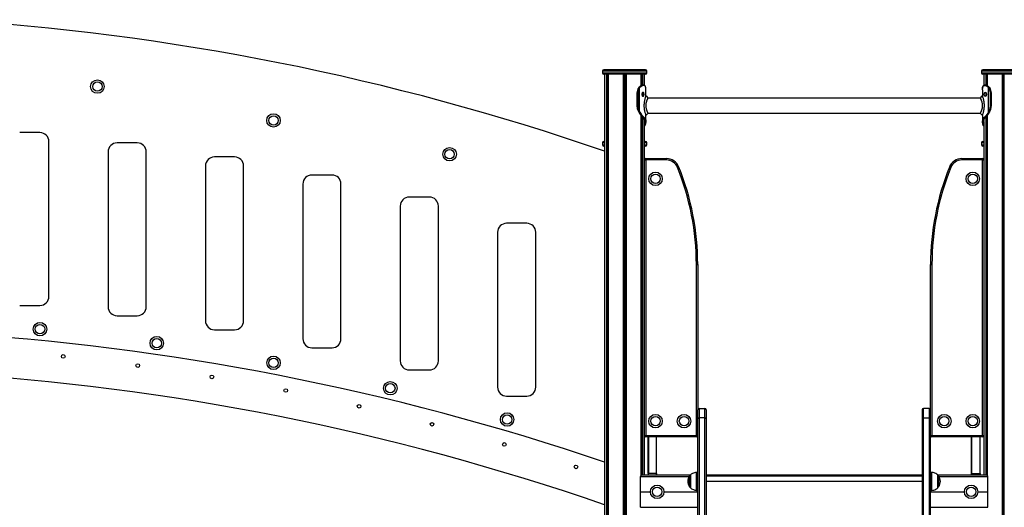
# Model space of a CAD drawing. Units: millimetres. Extents: x 548 to 11315, y 290 to 10547.
# Drawn here: x 3156 to 5350, y 7941 to 9028 of the extents above; entities that cross this region are included whole.
import ezdxf

# ---------------------------------------------------------------- set-up
doc = ezdxf.new("R2010")
doc.units = ezdxf.units.MM
doc.header["$LTSCALE"] = 50

msp = doc.modelspace()

# ---------------------------------------------------------------- linework, layer by layer
at = {"color": 7, "linetype": 'Continuous', "lineweight": 25}
for p, q in [((4454.5, 8913.2), (4454.5, 8909.2)), ((4550.5, 8916.2), (4457.5, 8916.2)), ((4553.5, 8909.2), (4553.5, 8913.2)), ((5299.4, 8913.2), (5299.4, 8909.2)), ((5395.4, 8916.2), (5302.4, 8916.2)), ((4550.5, 8906.2), (4457.5, 8906.2)), ((4459.5, 8906.2), (4459.5, 7428.2)), ((4467.1, 8906.2), (4467.1, 7428.2)), ((4541, 8880.6), (4541, 8906.2)), ((4548.5, 8881.5), (4548.5, 8906.2)), ((5395.4, 8906.2), (5302.4, 8906.2)), ((5304.4, 8906.2), (5304.4, 8881.4)), ((5312, 8906.2), (5312, 8880.7)), ((4535.5, 8876.4), (4535.3, 8876.2)), ((4535.6, 8876.4), (4535.4, 8876.3)), ((4536, 8876.8), (4535.6, 8876.4)), ((4536.4, 8877.4), (4535.9, 8876.8)), ((4537.2, 8878), (4536.6, 8877.4)), ((4536.9, 8876.1), (4537.2, 8876.4)), ((4537.2, 8876.4), (4537.6, 8876.9)), ((4537.6, 8876.1), (4537.3, 8875.8)), ((4537.6, 8876.9), (4538.2, 8877.4)), ((4538.1, 8876.6), (4537.6, 8876.1)), ((4537.6, 8822.4), (4537.6, 8876.1)), ((4538.6, 8877.1), (4538.1, 8876.6)), ((4538.2, 8877.4), (4538.8, 8878)), ((4539.2, 8877.6), (4538.6, 8877.1)), ((4546.8, 8881.8), (4547.1, 8881.8)), ((4547.5, 8881.4), (4547.2, 8881.4)), ((4551.4, 8874.2), (4551.4, 8874.4)), ((4551.4, 8874.2), (4551.4, 8874.4)), ((4551.4, 8874.4), (4551.4, 8874.4)), ((4551.4, 8874.2), (4551.4, 8874.2)), ((4551.5, 8872.4), (4551.5, 8872.9)), ((4551.5, 8871.6), (4551.5, 8872.4)), ((4551.5, 8858.3), (4551.5, 8871.6)), ((5301.5, 8872.4), (5301.6, 8872.9)), ((5301.6, 8871.6), (5301.5, 8872.4)), ((5301.5, 8871.6), (5301.5, 8858.1)), ((5301.6, 8874.2), (5301.6, 8874.4)), ((5301.6, 8874.4), (5301.6, 8874.4)), ((5301.6, 8874.2), (5301.6, 8874.2)), ((5305.6, 8881.4), (5305.9, 8881.4)), ((5306.2, 8881.8), (5305.9, 8881.8)), ((5308.1, 8881.8), (5306.1, 8881.8)), ((5313.9, 8877.6), (5314.4, 8877.1)), ((5314.9, 8877.4), (5314.3, 8878)), ((5314.4, 8877.1), (5315, 8876.6)), ((5315.4, 8876.9), (5314.9, 8877.4)), ((5315, 8876.6), (5315.4, 8876.1)), ((5315.9, 8876.4), (5315.4, 8876.9)), ((5315.4, 8822.4), (5315.4, 8876.1)), ((5315.4, 8876.1), (5315.7, 8875.8)), ((5315.9, 8878), (5316.5, 8877.4)), ((5316.2, 8876.1), (5315.9, 8876.4)), ((5317.1, 8876.8), (5317.5, 8876.4)), ((5317.5, 8876.4), (5317.6, 8876.3)), ((4531.6, 8864.9), (4531.6, 8834.9)), ((4531.7, 8864.9), (4531.6, 8864.9)), ((4531.7, 8864.9), (4531.7, 8834.9)), ((4533.3, 8864.9), (4531.7, 8864.9)), ((4533.3, 8834.9), (4533.3, 8864.9)), ((4533.3, 8864.9), (4533.8, 8864.9)), ((4533.8, 8864.9), (4533.8, 8834.9)), ((5296.5, 8853.2), (4556.6, 8853.2)), ((5309.2, 8864.9), (5309.1, 8864.8)), ((5309.1, 8857.9), (5309.2, 8857.8)), ((5319.2, 8864.9), (5319.2, 8834.9)), ((5319.8, 8864.9), (5319.2, 8864.9)), ((5319.8, 8834.9), (5319.8, 8864.9)), ((5319.8, 8864.9), (5321.3, 8864.9)), ((5321.3, 8864.9), (5321.3, 8834.9)), ((5321.3, 8864.9), (5321.4, 8864.9)), ((5321.4, 8834.9), (5321.4, 8864.9)), ((4533.3, 8834.9), (4531.7, 8834.9)), ((4534.6, 8827.7), (4533, 8827.7)), ((4533.3, 8834.9), (4533.8, 8834.9)), ((4535.6, 8822.2), (4535.7, 8821.9)), ((4535.7, 8821.9), (4535.8, 8821.7)), ((4537.2, 8822), (4537.1, 8822.2)), ((4537.4, 8821.6), (4537.2, 8822)), ((4537.6, 8822.4), (4537.7, 8822.2)), ((4537.7, 8822.2), (4537.9, 8821.9)), ((5315.3, 8822.2), (5315.1, 8821.9)), ((5315.4, 8822.4), (5315.3, 8822.2)), ((5315.6, 8821.6), (5315.8, 8822)), ((5315.8, 8822), (5315.9, 8822.2)), ((5317.3, 8821.9), (5317.2, 8821.7)), ((5317.5, 8822.2), (5317.3, 8821.9)), ((5317.4, 8821.9), (5317.6, 8822.2)), ((5317.4, 8821.8), (5317.4, 8821.9)), ((5318.5, 8827.7), (5320.1, 8827.7)), ((5319.8, 8834.9), (5319.2, 8834.9)), ((5319.8, 8834.9), (5321.3, 8834.9)), ((4541, 8013.2), (4541, 8814.1)), ((4547, 8807.8), (4547, 8807.7)), ((4547.3, 8807.2), (4547.4, 8807)), ((4547.3, 8807.2), (4547.3, 8807.2)), ((4547.6, 8807.1), (4547.7, 8806.9)), ((4548.5, 8715.9), (4548.5, 8802.5)), ((4548.9, 8800), (4548.9, 8799.4)), ((4549.1, 8807.7), (4549.1, 8807.8)), ((4549.5, 8808.1), (4549.5, 8808.1)), ((4549.8, 8806.9), (4549.7, 8807.1)), ((4550.1, 8807.4), (4550.2, 8807.2)), ((4551.1, 8799.5), (4551.1, 8800)), ((4551.4, 8814.8), (4551.5, 8814.5)), ((4551.5, 8814.5), (4556.6, 8819.5)), ((4551.5, 8801.2), (4551.5, 8814.8)), ((4551.5, 8800.3), (4551.5, 8799.8)), ((4556.6, 8819.5), (5296.5, 8819.5)), ((5301.5, 8819.5), (5301.5, 8819.5)), ((5301.5, 8814.5), (5301.5, 8801.2)), ((5301.5, 8800.3), (5301.6, 8799.8)), ((5302, 8799.5), (5301.9, 8800)), ((5302.9, 8807.4), (5302.8, 8807.2)), ((5303.2, 8806.9), (5303.4, 8807.1)), ((5303.6, 8808.1), (5303.5, 8808.1)), ((5303.9, 8807.7), (5304, 8807.8)), ((5304.1, 8800), (5304.2, 8799.4)), ((5304.4, 8800.8), (5304.4, 8715.9)), ((5305.5, 8807.1), (5305.4, 8806.9)), ((5306.1, 8807.8), (5306, 8807.7)), ((5306.3, 8807.8), (5306.3, 8807.8)), ((5312, 8814), (5312, 8013.2)), ((4548.8, 8798.3), (4548.8, 8798.1)), ((4551, 8798.1), (4551, 8798.3)), ((4551.4, 8798.6), (4551.4, 8798.5)), ((5301.6, 8798.6), (5301.6, 8798.5)), ((5301.6, 8798.5), (5301.6, 8798.3)), ((5302, 8798.1), (5302, 8798.3)), ((5304.2, 8798.3), (5304.2, 8798.1)), ((3201, 8776), (3156, 8776)), ((3221, 8411), (3221, 8756)), ((4459.5, 8756.2), (4457.5, 8756.2)), ((4548.5, 8756.2), (4550.5, 8756.2)), ((5302.4, 8756.2), (5304.4, 8756.2)), ((3418, 8753.2), (3373, 8753.2)), ((4454.5, 8753.2), (4454.5, 8749.2)), ((4459.5, 8746.2), (4457.5, 8746.2)), ((4550.5, 8746.2), (4548.5, 8746.2)), ((4553.5, 8749.2), (4553.5, 8753.2)), ((5299.4, 8753.2), (5299.4, 8749.2)), ((5304.4, 8746.2), (5302.4, 8746.2)), ((3353, 8733.2), (3353, 8388.2)), ((3438, 8388.2), (3438, 8733.2)), ((3635, 8721.8), (3590, 8721.8)), ((4548.5, 8101.2), (4548.5, 8715.2)), ((4548.5, 8715.2), (4551.5, 8715.2)), ((4551.5, 8715.2), (4551.5, 8718.2)), ((4551.5, 8718.2), (4597.1, 8718.2)), ((4551.5, 8715.2), (4551.5, 8101.2)), ((4597.1, 8715.2), (4551.5, 8715.2)), ((4597.1, 8715.2), (4597.1, 8718.2)), ((5255.8, 8718.2), (5301.5, 8718.2)), ((5255.8, 8718.2), (5255.8, 8715.2)), ((5301.5, 8715.2), (5255.8, 8715.2)), ((5301.5, 8718.2), (5301.5, 8715.2)), ((5301.5, 8715.2), (5304.5, 8715.2)), ((5301.5, 8101.2), (5301.5, 8715.2)), ((5304.5, 8715.2), (5304.5, 8101.2)), ((3570, 8701.8), (3570, 8356.8)), ((3655, 8356.8), (3655, 8701.8)), ((3852, 8681.6), (3807, 8681.6)), ((3787, 8661.6), (3787, 8316.6)), ((3872, 8316.6), (3872, 8661.6)), ((4069, 8632.4), (4024, 8632.4)), ((4004, 8612.4), (4004, 8267.4)), ((4089, 8267.4), (4089, 8612.4)), ((4286, 8574), (4241, 8574)), ((4221, 8554), (4221, 8209)), ((4306, 8209), (4306, 8554)), ((4664, 8101.2), (4664, 8482.2)), ((4664, 8482.2), (4667, 8482.2)), ((4667, 8482.2), (4667, 8158.7)), ((5186, 8158.7), (5186, 8482.2)), ((5186, 8482.2), (5189, 8482.2)), ((5189, 8482.2), (5189, 8101.2)), ((3156, 8391), (3201, 8391)), ((3373, 8368.2), (3418, 8368.2)), ((3590, 8336.8), (3635, 8336.8)), ((3807, 8296.6), (3852, 8296.6)), ((4024, 8247.4), (4069, 8247.4)), ((4241, 8189), (4286, 8189)), ((4667, 8138.1), (4667, 8158.7)), ((4670, 8161.7), (4670, 8140.5)), ((4670, 8161.7), (4683, 8161.7)), ((4683, 8140.5), (4683, 8161.7)), ((4686, 8158.7), (4686, 8138.1)), ((5167, 8158.7), (5167, 8138.1)), ((5170, 8140.5), (5170, 8161.7)), ((5183, 8161.7), (5170, 8161.7)), ((5183, 8161.7), (5183, 8140.5)), ((5186, 8138.1), (5186, 8158.7)), ((4667, 7793.2), (4667, 8138.1)), ((4670, 8140.5), (4670, 7795.5)), ((4683, 8140.5), (4670, 8140.5)), ((4683, 7795.5), (4683, 8140.5)), ((4686, 8138.1), (4686, 7793.2)), ((5167, 8138.1), (5167, 7793.2)), ((5170, 7795.5), (5170, 8140.5)), ((5170, 8140.5), (5183, 8140.5)), ((5183, 8140.5), (5183, 7795.5)), ((5186, 7793.2), (5186, 8138.1)), ((4548.5, 8101.2), (4551.5, 8101.2)), ((4548.5, 8013.2), (4548.5, 8100.6)), ((4551.5, 8101.2), (4664, 8101.2)), ((4551.5, 8098.2), (4551.5, 8101.2)), ((4664, 8098.2), (4551.5, 8098.2)), ((4556.5, 8016.2), (4556.5, 8098.2)), ((4557, 8098.2), (4557, 8016.2)), ((4575, 8016.2), (4575, 8098.2)), ((4575.5, 8016.2), (4575.5, 8098.2)), ((4664, 8098.2), (4664, 8101.2)), ((4667, 8101.2), (4664, 8101.2)), ((5186, 8101.2), (5189, 8101.2)), ((5189, 8101.2), (5189, 8098.2)), ((5189, 8101.2), (5301.5, 8101.2)), ((5301.5, 8098.2), (5189, 8098.2)), ((5277.5, 8016.2), (5277.5, 8098.2)), ((5278, 8016.2), (5278, 8098.2)), ((5296, 8098.2), (5296, 8016.2)), ((5296.5, 8016.2), (5296.5, 8098.2)), ((5301.5, 8101.2), (5301.5, 8098.2)), ((5301.5, 8101.2), (5304.5, 8101.2)), ((5304.4, 8100.6), (5304.4, 8013.2)), ((4539.6, 7976), (4539.6, 8010.2)), ((4541.2, 8013.2), (4650.7, 8013.2)), ((4557, 8016.2), (4556.5, 8016.2)), ((4556.5, 8016.2), (4556.5, 8013.2)), ((4557, 8013.2), (4557, 8016.2)), ((4575, 8016.2), (4557, 8016.2)), ((4575.5, 8016.2), (4575, 8016.2)), ((4575, 8016.2), (4575, 8013.2)), ((4575.5, 8013.2), (4575.5, 8016.2)), ((4650.6, 8013), (4650.6, 7985)), ((4667, 8019), (4665.3, 8019)), ((4686, 8013.2), (5167, 8013.2)), ((4686, 8011), (5167, 8011)), ((5187.6, 8019), (5186, 8019)), ((5202.2, 8013.2), (5311.7, 8013.2)), ((5202.3, 7985), (5202.3, 8013)), ((5277.5, 8016.2), (5278, 8016.2)), ((5277.5, 8013.2), (5277.5, 8016.2)), ((5278, 8016.2), (5278, 8013.2)), ((5278, 8016.2), (5296, 8016.2)), ((5296, 8016.2), (5296.5, 8016.2)), ((5296, 8013.2), (5296, 8016.2)), ((5296.5, 8016.2), (5296.5, 8013.2)), ((5313.3, 7976), (5313.3, 8010.2)), ((4539.6, 7975.8), (4539.6, 7975.9)), ((4539.6, 7975.5), (4539.6, 7975.6)), ((4539.6, 7941.2), (4539.6, 7975.4)), ((4665.3, 7979), (4667, 7979)), ((5186, 7979), (5187.6, 7979)), ((5313.3, 7975.8), (5313.3, 7975.9)), ((5313.3, 7975.5), (5313.3, 7975.6)), ((5313.3, 7941.2), (5313.3, 7975.4))]:
    msp.add_line(p, q, dxfattribs=at)
at = {"color": 8, "linetype": 'Continuous', "lineweight": 25}
for p, q in [((4553.5, 8913.2), (4454.5, 8913.2)), ((4454.5, 8909.2), (4553.5, 8909.2)), ((5398.4, 8913.2), (5299.4, 8913.2)), ((5299.4, 8909.2), (5398.4, 8909.2)), ((4464, 8906.2), (4464, 7428.2)), ((4464.2, 8906.2), (4464.2, 7428.2)), ((4466.9, 8906.2), (4466.9, 7428.2)), ((4467.2, 8906.2), (4467.2, 7428.2)), ((4500.8, 8906.2), (4500.8, 7428.2)), ((4501.1, 8906.2), (4501.1, 7428.2)), ((4503.8, 8906.2), (4503.8, 7428.2)), ((4504.3, 8906.2), (4504.3, 7428.2)), ((4506.9, 8906.2), (4506.9, 7428.2)), ((4507.2, 8906.2), (4507.2, 7428.2)), ((4540.9, 8906.2), (4540.9, 8880.6)), ((4541.1, 8906.2), (4541.1, 8880.7)), ((4543.8, 8906.2), (4543.8, 8881.7)), ((4544.1, 8906.2), (4544.1, 8881.7)), ((5308.8, 8906.2), (5308.8, 8881.8)), ((5309.1, 8906.2), (5309.1, 8881.7)), ((5311.8, 8906.2), (5311.8, 8880.8)), ((5312, 8906.2), (5312, 8880.8)), ((5345.7, 8906.2), (5345.7, 7428.2)), ((5346, 8906.2), (5346, 7428.2)), ((5348.6, 8906.2), (5348.6, 7428.2)), ((5349.1, 8906.2), (5349.1, 7428.2)), ((5308.8, 8881.7), (5308.8, 8881.7)), ((4543.8, 8865), (4543.8, 8857.7)), ((4544.1, 8864.6), (4544.1, 8858.1)), ((5308.8, 8864.5), (5308.8, 8858.2)), ((5309.1, 8864.8), (5309.1, 8857.9)), ((4531.7, 8834.9), (4531.6, 8834.9)), ((5321.3, 8834.9), (5321.4, 8834.9)), ((4540.9, 8814.2), (4540.9, 8013.1)), ((4541.1, 8813.9), (4541.1, 8013.2)), ((4543.8, 8810.7), (4543.8, 8013.2)), ((4544.1, 8810.5), (4544.1, 8013.2)), ((5308.8, 8810.4), (5308.8, 8013.2)), ((5309.1, 8810.6), (5309.1, 8013.2)), ((5311.8, 8813.7), (5311.8, 8013.2)), ((5312, 8814.1), (5312, 8013.1)), ((4548.8, 8798.1), (4548.5, 8795.6)), ((5304.2, 8798.1), (5304.4, 8796.8)), ((4459.5, 8753.2), (4454.5, 8753.2)), ((4454.5, 8749.2), (4459.5, 8749.2)), ((4553.5, 8753.2), (4548.5, 8753.2)), ((4548.5, 8749.2), (4553.5, 8749.2)), ((5304.4, 8753.2), (5299.4, 8753.2)), ((5299.4, 8749.2), (5304.4, 8749.2)), ((4539.6, 8010.2), (4648.3, 8010.2)), ((4649, 7986.7), (4649, 8011.2)), ((4650.8, 8013.3), (4650.8, 7990.2)), ((4664.6, 7986.8), (4664.6, 8018.9)), ((4665.3, 8019), (4665.3, 7979)), ((5187.6, 8014.9), (5187.6, 8019)), ((5187.6, 7979), (5187.6, 8014.9)), ((5188.4, 8018.9), (5188.4, 7979)), ((5202.1, 7984.6), (5202.1, 8013.3)), ((5203.9, 8011.2), (5203.9, 7991.5)), ((5204.7, 8010.2), (5313.3, 8010.2)), ((4650.8, 7990.2), (4650.8, 7984.6)), ((4686, 7999.5), (5167, 7999.5)), ((5203.9, 7991.5), (5203.9, 7986.7)), ((4539.6, 7976), (4561.6, 7976)), ((4539.6, 7975.9), (4561.6, 7975.9)), ((4539.6, 7975.8), (4561.6, 7975.8)), ((4539.6, 7975.6), (4561.6, 7975.6)), ((4539.6, 7975.5), (4561.6, 7975.5)), ((4539.6, 7975.4), (4561.6, 7975.4)), ((4591.6, 7976), (4667, 7976)), ((4591.6, 7975.9), (4667, 7975.9)), ((4591.6, 7975.8), (4667, 7975.8)), ((4591.6, 7975.6), (4667, 7975.6)), ((4591.6, 7975.5), (4667, 7975.5)), ((4591.6, 7975.4), (4667, 7975.4)), ((4664.6, 7979), (4664.6, 7986.8)), ((5186, 7976), (5261.3, 7976)), ((5186, 7975.9), (5261.3, 7975.9)), ((5186, 7975.8), (5261.3, 7975.8)), ((5186, 7975.6), (5261.3, 7975.6)), ((5186, 7975.5), (5261.3, 7975.5)), ((5186, 7975.4), (5261.3, 7975.4)), ((5291.3, 7976), (5313.3, 7976)), ((5291.3, 7975.9), (5313.3, 7975.9)), ((5291.3, 7975.8), (5313.3, 7975.8)), ((5291.3, 7975.6), (5313.3, 7975.6)), ((5291.3, 7975.5), (5313.3, 7975.5)), ((5291.3, 7975.4), (5313.3, 7975.4)), ((4539.6, 7941.2), (4667, 7941.2)), ((5186, 7941.2), (5313.3, 7941.2))]:
    msp.add_line(p, q, dxfattribs=at)
at = {"color": 7, "linetype": 'Continuous', "lineweight": 25, "flags": 128}
for points in [[(4556.6, 8853.2), (4554.1, 8855.7), (4551.5, 8858.3)], [(5301.5, 8858.3), (5299, 8855.7), (5296.5, 8853.2)], [(5296.5, 8819.5), (5299, 8817), (5301.5, 8814.5)], [(4548.8, 8798.3), (4549.2, 8798.3), (4549.9, 8798.3), (4551, 8798.3)], [(4551, 8798.1), (4549.9, 8798.1), (4548.8, 8798.1)], [(5304.2, 8798.3), (5303.9, 8798.3), (5303.1, 8798.3), (5302, 8798.3)], [(5302, 8798.1), (5303.1, 8798.1), (5304.2, 8798.1)], [(4622.1, 8698.3), (4622.7, 8698.5), (4623.2, 8698.7), (4623.7, 8698.9), (4624.1, 8699.1), (4624.4, 8699.2), (4624.7, 8699.3), (4624.9, 8699.4), (4624.9, 8699.4)], [(5228, 8699.4), (5228.1, 8699.4), (5228.2, 8699.3), (5228.5, 8699.2), (5228.8, 8699.1), (5229.2, 8698.9), (5229.7, 8698.7), (5230.2, 8698.5), (5230.8, 8698.3)]]:
    msp.add_lwpolyline(points, dxfattribs=at)
at = {"color": 7, "linetype": 'Continuous', "lineweight": 25}
for centre, radius in [((3329.1, 8878.7), 15), ((3329.1, 8878.7), 10.5), ((3721.6, 8803.3), 15), ((3721.6, 8803.3), 10.5), ((4114.1, 8728), 15), ((4114.1, 8728), 10.5), ((4573, 8673.2), 15), ((4573, 8673.2), 10.5), ((5280, 8673.2), 15), ((5280, 8673.2), 10.5), ((3201.2, 8338.2), 15), ((3201.2, 8338.2), 10.5), ((3461.4, 8306.9), 15), ((3461.4, 8306.9), 10.5), ((3252.9, 8277.5), 4.05), ((3721.7, 8263.1), 15), ((3721.7, 8263.1), 10.5), ((3419, 8257.1), 4.05), ((3584.4, 8231.8), 4.05), ((3981.9, 8206.5), 15), ((3981.9, 8206.5), 10.5), ((3748.9, 8201.5), 4.05), ((3912.4, 8166.2), 4.05), ((4242.2, 8136.8), 15), ((4242.2, 8136.8), 10.5), ((4573, 8133.2), 15), ((4573, 8133.2), 10.5), ((4636.5, 8133.2), 15), ((4636.5, 8133.2), 10.5), ((5216.5, 8133.2), 15), ((5216.5, 8133.2), 10.5), ((5280, 8133.2), 15), ((5280, 8133.2), 10.5), ((4074.8, 8126.1), 4.05), ((4236, 8081.2), 4.05), ((4395.7, 8031.3), 4.05), ((4576.6, 7975.7), 15), ((5276.3, 7975.7), 15), ((4576.6, 7975.7), 10.5), ((5276.3, 7975.7), 10.5)]:
    msp.add_circle(centre, radius, dxfattribs=at)
for centre, radius, start, end in [((2659.9, 3537.3), 5500, 70.9009, 86.6106), ((4457.5, 8913.2), 3, 90, 180), ((4457.5, 8909.2), 3, 180, 270), ((4550.5, 8913.2), 3, 0, 90), ((4550.5, 8909.2), 3, 270, 0), ((5302.4, 8913.2), 3, 90, 180), ((5302.4, 8909.2), 3, 180, 270), ((4549.8, 8865.3), 18.1, 142.5994, 181.3344), ((4551.5, 8865.3), 18.2, 143.4017, 181.2576), ((4551.5, 8865.2), 17.7, 143.4018, 181.2587), ((4535.4, 8876.1), 0.155, 85.9884, 137.6708), ((4535.6, 8876.3), 0.157, 86.2586, 137.2505), ((4536.5, 8877.3), 0.173, 87.3205, 133.7916), ((4536.8, 8875.5), 0.636, 31.4837, 83.4875), ((4537.1, 8875.8), 0.605, 28.279, 82.9208), ((4537.5, 8876.4), 0.56, 23.3999, 82.6727), ((4538.1, 8876.9), 0.557, 23.2479, 83.0615), ((4538.7, 8877.5), 0.512, 17.5842, 82.6333), ((4546.8, 8881.5), 0.388, 358.2158, 87.0737), ((4547.1, 8881.5), 0.376, 356.3058, 87.5211), ((5306, 8881.5), 0.376, 92.5252, 183.6289), ((5306.3, 8881.5), 0.388, 92.9331, 181.7589), ((5314.4, 8877.5), 0.512, 97.3654, 162.449), ((5315, 8876.9), 0.557, 96.9448, 156.7458), ((5315.5, 8876.4), 0.56, 97.3273, 156.6001), ((5316, 8875.8), 0.605, 97.0798, 151.7066), ((5316.3, 8875.5), 0.637, 96.5364, 148.4661), ((5301.5, 8865.2), 17.7, 358.7407, 36.5999), ((5315.9, 8877.8), 0.189, 50.4019, 91.6935), ((5301.6, 8865.3), 18.2, 358.7424, 36.5972), ((5316.5, 8877.3), 0.174, 45.9713, 92.5675), ((5317.5, 8876.3), 0.148, 38.0156, 95.3094), ((5303.3, 8865.3), 18.1, 358.667, 37.4013), ((5317.6, 8876.1), 0.155, 42.7237, 94.0896), ((4551.8, 8834.8), 20.1, 179.7513, 200.5067), ((4574.5, 8843.5), 44.4, 200.8042, 208.6841), ((4553.4, 8834.8), 20.1, 179.7541, 200.5039), ((4553.4, 8834.8), 19.6, 179.7535, 200.5037), ((4534.5, 8828.7), 1, 273.3222, 305.9806), ((4576, 8843.5), 44.4, 200.8059, 208.6845), ((4576.1, 8843.5), 43.9, 200.805, 208.6849), ((4535.5, 8822.3), 0.132, 215.9122, 278.8481), ((4535.8, 8821.9), 0.135, 215.8596, 278.0129), ((4537, 8823), 0.781, 274.7656, 316.9744), ((4537.2, 8822.8), 0.772, 274.6624, 317.4591), ((4537.4, 8822.3), 0.726, 274.9209, 320.5849), ((5315.7, 8822.3), 0.725, 219.3829, 265.1), ((5315.9, 8822.8), 0.772, 222.5466, 265.3426), ((5276.9, 8843.5), 43.9, 331.317, 339.1931), ((5316, 8823), 0.782, 223.0387, 265.2213), ((5277, 8843.5), 44.4, 331.3134, 339.1942), ((5317.3, 8821.9), 0.135, 261.9274, 324.3799), ((5278.6, 8843.5), 44.3, 331.3141, 339.1976), ((5317.5, 8822.3), 0.132, 261.1202, 324.5136), ((5299.6, 8834.8), 19.6, 339.4963, 0.2465), ((5318.6, 8828.7), 1, 234.0184, 266.6869), ((5299.7, 8834.8), 20.1, 339.498, 0.2458), ((5301.2, 8834.8), 20.1, 339.4917, 0.2484), ((4547, 8808.1), 0.352, 187.8771, 227.5066), ((4549.1, 8808.2), 0.42, 271.0322, 355.6185), ((4549.1, 8808.1), 0.418, 271.0658, 356.1649), ((4549.7, 8807.5), 0.423, 270.0594, 353.8862), ((4549.8, 8807.3), 0.425, 269.6201, 352.5739), ((4551.2, 8800.4), 0.36, 264.1844, 354.4508), ((4551.1, 8799.8), 0.348, 262.4787, 352.9705), ((5301.9, 8800.4), 0.361, 185.5786, 275.8031), ((5301.9, 8799.8), 0.348, 187.039, 277.5287), ((5303.2, 8807.3), 0.425, 187.3929, 270.3813), ((5303.4, 8807.5), 0.423, 186.1565, 269.9301), ((5303.9, 8808.1), 0.418, 183.8593, 268.91), ((5304, 8808.2), 0.42, 184.4083, 268.941), ((3201, 8756), 20, 0, 90), ((4457.5, 8753.2), 3, 90, 180), ((4550.5, 8753.2), 3, 0, 90), ((5302.4, 8753.2), 3, 90, 180), ((3373, 8733.2), 20, 90, 180), ((3418, 8733.2), 20, 0, 90), ((4457.5, 8749.2), 3, 180, 270), ((4550.5, 8749.2), 3, 270, 0), ((5302.4, 8749.2), 3, 180, 270), ((3590, 8701.8), 20, 90, 180), ((3635, 8701.8), 20, 0, 90), ((4551.5, 8715.2), 3, 90, 180), ((4597.1, 8688.2), 30, 21.9133, 90), ((4597.1, 8688.2), 27, 21.9133, 90), ((5255.8, 8688.2), 30, 90, 158.0867), ((5255.8, 8688.2), 27, 90, 158.0867), ((5301.5, 8715.2), 3, 0, 90), ((4085, 8482.2), 579, 0, 21.9133), ((4085, 8482.2), 582, 0, 21.9133), ((5768, 8482.2), 582, 158.0867, 180), ((5768, 8482.2), 579, 158.0867, 180), ((3807, 8661.6), 20, 90, 180), ((3852, 8661.6), 20, 360, 90), ((4024, 8612.4), 20, 90, 180), ((4069, 8612.4), 20, 0, 90), ((4241, 8554), 20, 90, 180), ((4286, 8554), 20, 0, 90), ((3201, 8411), 20, 270, 0), ((3373, 8388.2), 20, 180, 270), ((3418, 8388.2), 20, 270, 0), ((3590, 8356.8), 20, 180, 270), ((3635, 8356.8), 20, 270, 0), ((2659.9, 2749.3), 5590, 71.2201, 86.6652), ((3807, 8316.6), 20, 180, 270), ((3852, 8316.6), 20, 270, 0), ((4024, 8267.4), 20, 180, 270), ((4069, 8267.4), 20, 270, 0), ((2659.9, 2749.5), 5500, 70.9009, 86.6106), ((4241, 8209), 20, 180, 270), ((4286, 8209), 20, 270, 360), ((4670, 8158.7), 3, 90, 180), ((4683, 8158.7), 3, 0, 90), ((5170, 8158.7), 3, 90, 180), ((5183, 8158.7), 3, 0, 90), ((4669.7, 8137.8), 2.74, 84.0454, 172.4314), ((4683.2, 8137.8), 2.74, 7.5676, 95.9557), ((5169.7, 8137.8), 2.74, 84.0372, 172.4396), ((5183.2, 8137.8), 2.74, 7.5601, 95.9587), ((4551.5, 8101.2), 3, 180, 270), ((4664, 8101.2), 3, 270, 0), ((5189, 8101.2), 3, 180, 270), ((5301.5, 8101.2), 3, 270, 0), ((4665.7, 7999), 20.7, 143.6737, 216.3263), ((4651.4, 8009.5), 3, 104.7929, 143.6737), ((4651.1, 8013), 0.5, 134.4217, 180), ((4665.3, 8009), 10, 90, 94.2523), ((5187.6, 8009), 10, 85.7477, 90), ((5201.8, 8013), 0.5, 0, 45.5783), ((5201.5, 8009.5), 3, 36.3263, 75.2071), ((5187.2, 7999), 20.7, 323.6737, 36.3263), ((4651.4, 7988.5), 3, 216.3263, 255.2071), ((4651.1, 7985), 0.5, 180, 225.5783), ((4665.3, 7989), 10, 265.7477, 270), ((5187.6, 7989), 10, 270, 274.2523), ((5201.8, 7985), 0.5, 314.4217, 0), ((5201.5, 7988.5), 3, 284.7929, 323.6737)]:
    msp.add_arc(centre, radius, start, end, dxfattribs=at)
at = {"color": 8, "linetype": 'Continuous', "lineweight": 25}
for centre, radius, start, end in [((4536, 8876.7), 0.166, 87.2566, 134.158), ((5317.1, 8876.7), 0.167, 46.4993, 92.6331), ((4535.7, 8822), 0.133, 215.5114, 278.4264), ((5317.3, 8822), 0.133, 261.5115, 325.3459), ((4547, 8808.1), 0.354, 228.0058, 270.4016), ((4547, 8808.1), 0.356, 229.7609, 270.3626), ((4547.6, 8807.4), 0.357, 218.2581, 270.9635), ((4547.7, 8807.2), 0.351, 210.8923, 271.6901), ((4548.9, 8800.4), 0.394, 202.8106, 274.0466), ((4548.9, 8799.9), 0.437, 216.3386, 272.6078), ((5304.1, 8800.5), 0.472, 269.6374, 301.2915), ((5304.2, 8800), 0.506, 269.6072, 296.4343), ((5305.4, 8807.2), 0.366, 269.1339, 310.9486), ((5305.5, 8807.4), 0.364, 269.4086, 311.5815), ((5306, 8808.1), 0.358, 269.7429, 310.1809), ((5306.1, 8808.1), 0.354, 269.5856, 312.0996), ((4548.8, 8798.8), 0.503, 232.8096, 271.1703), ((4548.8, 8798.6), 0.521, 236.0535, 271.0986), ((4551.1, 8798.6), 0.342, 261.6342, 345.812), ((4551.1, 8798.4), 0.338, 260.9896, 345.3975), ((5302, 8798.6), 0.343, 194.5722, 278.3458), ((5302, 8798.4), 0.338, 194.9267, 278.9977), ((5304.2, 8798.8), 0.559, 270.0372, 287.904), ((5304.2, 8798.6), 0.587, 270.1272, 285.7578)]:
    msp.add_arc(centre, radius, start, end, dxfattribs=at)
at = {"color": 7, "linetype": 'Continuous', "lineweight": 25}
for centre, major_axis, start_param, end_param in [((4541.2, 8010.2), (0, 3), 0, 1.570796), ((5311.7, 8010.2), (0, 3), 4.712389, 6.283185), ((4539.7, 7976), (0, 0.2), 1.570796, 2.111848), ((4539.5, 7975.7), (0, 0.2), 4.171337, 5.253441), ((4539.7, 7975.4), (0, 0.2), 1.029744, 1.570796), ((5313.2, 7976), (0, 0.2), 4.171337, 4.712389), ((5313.4, 7975.7), (0, 0.2), 1.029744, 2.111848), ((5313.2, 7975.4), (0, 0.2), 4.712389, 5.253441)]:
    msp.add_ellipse(centre, major_axis=major_axis, ratio=0.554309, start_param=start_param, end_param=end_param, dxfattribs=at)
for points, knots in [([(4536.9, 8876.1), (4536.8, 8876.1), (4536.6, 8876.1), (4536.2, 8876.2), (4535.7, 8876.2), (4535.5, 8876.2), (4535.4, 8876.3)], [0, 0, 0, 0, 0.026307, 0.51155, 0.883752, 1, 1, 1, 1]), ([(4535.9, 8876.8), (4535.8, 8876.7), (4535.6, 8876.6), (4535.5, 8876.4), (4535.5, 8876.4)], [0, 0, 0, 0, 0.704741, 1, 1, 1, 1]), ([(4536.6, 8877.4), (4536.5, 8877.3), (4536.3, 8877.1), (4536.1, 8876.9), (4536, 8876.8)], [0, 0, 0, 0, 0.500024, 1, 1, 1, 1]), ([(4536, 8876.8), (4536.1, 8876.9), (4536.3, 8876.9), (4536.9, 8876.9), (4537.4, 8876.9), (4537.6, 8876.9), (4537.6, 8876.9)], [0, 0, 0, 0, 0.134703, 0.509041, 0.996934, 1, 1, 1, 1]), ([(4538.2, 8877.4), (4537.9, 8877.4), (4537.3, 8877.4), (4536.8, 8877.4), (4536.6, 8877.4)], [0, 0, 0, 0, 0.520857, 1, 1, 1, 1]), ([(4544.8, 8881.8), (4544.2, 8881.8), (4542.9, 8881.6), (4540.9, 8880.7), (4539, 8879.5), (4537.8, 8878.5), (4537.2, 8878)], [0, 0, 0, 0, 0.28884, 0.570435, 0.783394, 1, 1, 1, 1]), ([(4537.2, 8878), (4537.4, 8878), (4538, 8878), (4538.5, 8878), (4538.8, 8878)], [0, 0, 0, 0, 0.52413, 1, 1, 1, 1]), ([(4538.8, 8878), (4539.7, 8878.7), (4541.4, 8880), (4543.7, 8881.1), (4545.5, 8881.7), (4546.4, 8881.8), (4546.8, 8881.8)], [0, 0, 0, 0, 0.300191, 0.591808, 0.794609, 1, 1, 1, 1]), ([(4547.2, 8881.4), (4546.7, 8881.4), (4545.8, 8881.3), (4544, 8880.7), (4541.8, 8879.6), (4540.1, 8878.3), (4539.2, 8877.6)], [0, 0, 0, 0, 0.203156, 0.40866, 0.699846, 1, 1, 1, 1]), ([(4542.7, 8861.4), (4542.7, 8861.7), (4542.7, 8862.3), (4542.9, 8863.1), (4543.2, 8863.9), (4543.6, 8864.8), (4544.3, 8865.7), (4545.2, 8866), (4546.1, 8865.7), (4546.7, 8864.8), (4547, 8863.9), (4547.2, 8863.1), (4547.3, 8862.3), (4547.4, 8861.4), (4547.3, 8860.5), (4547.2, 8859.6), (4547, 8858.8), (4546.7, 8857.9), (4546.1, 8857.1), (4545.2, 8856.8), (4544.3, 8857.1), (4543.6, 8857.9), (4543.2, 8858.8), (4542.9, 8859.6), (4542.7, 8860.5), (4542.7, 8861.1), (4542.7, 8861.4)], [0, 0, 0, 0, 0.031732, 0.06227, 0.093001, 0.125302, 0.187254, 0.249992, 0.312635, 0.374678, 0.406941, 0.437662, 0.468214, 0.499995, 0.531711, 0.562237, 0.592982, 0.625313, 0.687266, 0.749996, 0.812642, 0.874687, 0.907004, 0.937738, 0.968272, 1, 1, 1, 1]), ([(4546.8, 8881.8), (4546.7, 8881.8), (4546.4, 8881.8), (4545.7, 8881.8), (4545.1, 8881.8), (4544.8, 8881.8), (4544.8, 8881.8)], [0, 0, 0, 0, 0.124112, 0.499063, 0.999054, 1, 1, 1, 1]), ([(4546.9, 8881.8), (4546.9, 8881.8), (4546.2, 8881.8), (4545.6, 8881.8), (4544.9, 8881.8)], [0, 0, 0, 0, 0.05558, 1, 1, 1, 1]), ([(4549.6, 8880.7), (4549.4, 8880.9), (4549, 8881.3), (4548.3, 8881.6), (4547.6, 8881.8), (4547.2, 8881.8), (4547.1, 8881.8)], [0, 0, 0, 0, 0.231949, 0.589546, 0.942671, 1, 1, 1, 1]), ([(4551.4, 8874.4), (4551.3, 8875.1), (4551.2, 8876.5), (4550.8, 8878.3), (4550.3, 8879.6), (4549.9, 8880.2), (4549.7, 8880.4)], [0, 0, 0, 0, 0.263395, 0.5319099, 0.7960091, 1, 1, 1, 1]), ([(4551.5, 8872.9), (4551.5, 8873.1), (4551.5, 8873.5), (4551.4, 8873.9), (4551.4, 8874.2)], [0, 0, 0, 0, 0.444248, 1, 1, 1, 1]), ([(5301.6, 8874.4), (5301.7, 8875.1), (5301.8, 8876.5), (5302.2, 8878.3), (5302.8, 8879.7), (5303.5, 8880.7), (5304.5, 8881.3), (5305.2, 8881.4), (5305.6, 8881.4)], [0, 0, 0, 0, 0.168811, 0.340904, 0.510168, 0.683143, 0.840096, 1, 1, 1, 1]), ([(5301.6, 8874.4), (5301.6, 8874.4), (5301.6, 8874.3), (5301.6, 8874.2), (5301.6, 8874.2)], [0, 0, 0, 0, 0.5271463, 1, 1, 1, 1]), ([(5301.6, 8872.9), (5301.6, 8873.1), (5301.6, 8873.5), (5301.6, 8873.9), (5301.6, 8874.2)], [0, 0, 0, 0, 0.444248, 1, 1, 1, 1]), ([(5305.9, 8881.8), (5305.6, 8881.8), (5304.9, 8881.7), (5304.1, 8881.3), (5303.3, 8880.6), (5302.7, 8879.7), (5302.3, 8878.5), (5301.9, 8877), (5301.7, 8875.7), (5301.7, 8874.9), (5301.7, 8874.7)], [0, 0, 0, 0, 0.13077, 0.254099, 0.388343, 0.517138, 0.660041, 0.804668, 0.950712, 1, 1, 1, 1]), ([(5310.3, 8861.4), (5310.3, 8861.7), (5310.3, 8862.3), (5310.2, 8863.1), (5309.9, 8863.9), (5309.4, 8864.8), (5308.7, 8865.7), (5307.8, 8866), (5306.9, 8865.7), (5306.3, 8864.8), (5306, 8863.9), (5305.8, 8863.1), (5305.7, 8862.3), (5305.7, 8861.4), (5305.7, 8860.5), (5305.8, 8859.6), (5306, 8858.8), (5306.3, 8857.9), (5306.9, 8857.1), (5307.8, 8856.8), (5308.7, 8857.1), (5309.4, 8857.9), (5309.9, 8858.8), (5310.2, 8859.6), (5310.3, 8860.5), (5310.3, 8861.1), (5310.3, 8861.4)], [0, 0, 0, 0, 0.031732, 0.062269, 0.093002, 0.125303, 0.187255, 0.249991, 0.312634, 0.374677, 0.40694, 0.437661, 0.468214, 0.499994, 0.53171, 0.562236, 0.592981, 0.625312, 0.687263, 0.749995, 0.812641, 0.874688, 0.907005, 0.937738, 0.968272, 1, 1, 1, 1]), ([(5305.9, 8881.4), (5306.3, 8881.4), (5307.2, 8881.3), (5309, 8880.7), (5311.2, 8879.6), (5313, 8878.3), (5313.9, 8877.6)], [0, 0, 0, 0, 0.203161, 0.408656, 0.699848, 1, 1, 1, 1]), ([(5314.3, 8878), (5313.4, 8878.7), (5311.6, 8880), (5309.4, 8881.1), (5307.6, 8881.7), (5306.7, 8881.8), (5306.2, 8881.8)], [0, 0, 0, 0, 0.300188, 0.591811, 0.794605, 1, 1, 1, 1]), ([(5306.2, 8881.8), (5306.3, 8881.8), (5306.7, 8881.8), (5307.3, 8881.8), (5307.9, 8881.8), (5308.3, 8881.8), (5308.3, 8881.8)], [0, 0, 0, 0, 0.124112, 0.499112, 0.999054, 1, 1, 1, 1]), ([(5308.3, 8881.8), (5308.9, 8881.8), (5310.1, 8881.6), (5312.1, 8880.7), (5314.1, 8879.5), (5315.3, 8878.5), (5315.9, 8878)], [0, 0, 0, 0, 0.288844, 0.570439, 0.783394, 1, 1, 1, 1]), ([(5315.9, 8878), (5315.6, 8878), (5315.1, 8878), (5314.5, 8878), (5314.3, 8878)], [0, 0, 0, 0, 0.524109, 1, 1, 1, 1]), ([(5314.9, 8877.4), (5315.2, 8877.4), (5315.7, 8877.4), (5316.2, 8877.4), (5316.5, 8877.4)], [0, 0, 0, 0, 0.520876, 1, 1, 1, 1]), ([(5317.1, 8876.8), (5317, 8876.9), (5316.7, 8876.9), (5316.2, 8876.9), (5315.7, 8876.9), (5315.4, 8876.9), (5315.4, 8876.9)], [0, 0, 0, 0, 0.134697, 0.50906, 0.996934, 1, 1, 1, 1]), ([(5316.6, 8877.3), (5316.5, 8877.5), (5316.3, 8877.7), (5316.1, 8877.9), (5316, 8877.9)], [0, 0, 0, 0, 0.530247, 1, 1, 1, 1]), ([(5316.2, 8876.1), (5316.2, 8876.1), (5316.4, 8876.1), (5316.9, 8876.2), (5317.3, 8876.2), (5317.6, 8876.2), (5317.6, 8876.3)], [0, 0, 0, 0, 0.026239, 0.511551, 0.883813, 1, 1, 1, 1]), ([(5316.5, 8877.4), (5316.6, 8877.3), (5316.8, 8877.1), (5317, 8876.9), (5317.1, 8876.8)], [0, 0, 0, 0, 0.500024, 1, 1, 1, 1]), ([(5317.2, 8876.8), (5317.1, 8876.9), (5317, 8877), (5316.8, 8877.2), (5316.6, 8877.4)], [0, 0, 0, 0, 0.259931, 1, 1, 1, 1]), ([(5317.6, 8876.4), (5317.5, 8876.5), (5317.4, 8876.6), (5317.2, 8876.8), (5317.2, 8876.8)], [0, 0, 0, 0, 0.720504, 1, 1, 1, 1]), ([(5317.7, 8876.2), (5317.7, 8876.2), (5317.6, 8876.3), (5317.6, 8876.4), (5317.6, 8876.4)], [0, 0, 0, 0, 0.70039, 1, 1, 1, 1]), ([(4543.8, 8864.9), (4543.9, 8864.8), (4544.2, 8864.4), (4544.5, 8863.1), (4544.7, 8861.4), (4544.5, 8859.6), (4544.2, 8858.3), (4543.9, 8857.9), (4543.8, 8857.8)], [0, 0, 0, 0, 0.078505, 0.288386, 0.500038, 0.711376, 0.921573, 1, 1, 1, 1]), ([(4551.5, 8858.2), (4551.5, 8858.2), (4551.6, 8858.4), (4551.4, 8857.8), (4550.9, 8856.6), (4550.2, 8854.4), (4549.3, 8851.7), (4548.5, 8848.3), (4547.8, 8844.5), (4547.3, 8840.4), (4547.1, 8836), (4547.3, 8831.7), (4547.9, 8827.6), (4548.6, 8823.8), (4549.5, 8820.6), (4550.3, 8817.9), (4551, 8815.9), (4551.3, 8815.2), (4551.4, 8814.8)], [0, 0, 0, 0, 0.0041118, 0.0669055, 0.1305265, 0.195137, 0.2606411, 0.3276613, 0.3954665, 0.4644431, 0.533887, 0.6032209, 0.6722929, 0.740173, 0.8068915, 0.8724804, 0.9364798, 1, 1, 1, 1]), ([(4556.6, 8819.5), (4556.5, 8819.6), (4556.5, 8819.6), (4556.2, 8820.2), (4556, 8820.7), (4555.6, 8821.4), (4555.3, 8822.1), (4555, 8822.7), (4554.8, 8823.2), (4554.5, 8823.7), (4554.3, 8824.3), (4554.1, 8824.9), (4553.8, 8825.5), (4553.6, 8826.1), (4553.3, 8827), (4553, 8828.2), (4552.4, 8830.1), (4552, 8832.8), (4551.7, 8836.1), (4551.9, 8838.9), (4552.2, 8841.1), (4552.5, 8842.6), (4552.8, 8844.1), (4553.3, 8845.6), (4553.7, 8846.9), (4554.2, 8848.1), (4554.6, 8849.2), (4555.1, 8850.2), (4555.5, 8851.1), (4555.9, 8851.8), (4556.2, 8852.4), (4556.5, 8853), (4556.6, 8853.2), (4556.6, 8853.2), (4556.6, 8853.2)], [0, 0, 0, 0, 0.057745, 0.088287, 0.120181, 0.151284, 0.182551, 0.197688, 0.214174, 0.228463, 0.245645, 0.261346, 0.277068, 0.294082, 0.30869, 0.3402, 0.371486, 0.434015, 0.495932, 0.557891, 0.588879, 0.620268, 0.651554, 0.682798, 0.714274, 0.745922, 0.77734, 0.808764, 0.840344, 0.871628, 0.903628, 0.934106, 0.996035, 1, 1, 1, 1]), ([(5296.5, 8853.2), (5296.5, 8853.2), (5296.5, 8853.2), (5296.6, 8852.9), (5296.8, 8852.6), (5297.1, 8852), (5297.4, 8851.3), (5297.8, 8850.7), (5298, 8850.1), (5298.2, 8849.7), (5298.4, 8849.3), (5298.5, 8848.9), (5298.8, 8848.4), (5299, 8847.8), (5299.2, 8847.2), (5299.4, 8846.6), (5299.7, 8845.7), (5300.1, 8844.5), (5300.6, 8842.6), (5301.1, 8839.9), (5301.3, 8836.6), (5301.2, 8833.8), (5300.9, 8831.6), (5300.6, 8830.1), (5300.2, 8828.6), (5299.8, 8827.1), (5299.3, 8825.8), (5298.9, 8824.6), (5298.4, 8823.5), (5298, 8822.5), (5297.6, 8821.6), (5297.2, 8820.9), (5296.9, 8820.3), (5296.6, 8819.7), (5296.4, 8819.4), (5296.5, 8819.5), (5296.5, 8819.5)], [0, 0, 0, 0, 0.026868, 0.0581564, 0.088598, 0.1203806, 0.1519156, 0.1833942, 0.1952791, 0.2080163, 0.2200484, 0.2321418, 0.2461093, 0.2619206, 0.2777735, 0.2946841, 0.3092368, 0.3405808, 0.3720631, 0.4342877, 0.496412, 0.5581452, 0.5894035, 0.6204522, 0.6515925, 0.6831005, 0.7145719, 0.745924, 0.7774135, 0.8090008, 0.8403028, 0.8715743, 0.9035285, 0.9339888, 0.9960423, 1, 1, 1, 1]), ([(5301.5, 8814.5), (5301.5, 8814.5), (5301.5, 8814.3), (5301.7, 8814.9), (5302.1, 8816.1), (5302.9, 8818.3), (5303.7, 8821), (5304.5, 8824.4), (5305.3, 8828.2), (5305.7, 8832.3), (5305.9, 8836.6), (5305.7, 8841), (5305.2, 8845.1), (5304.4, 8848.8), (5303.6, 8852.1), (5302.8, 8854.8), (5302.1, 8856.8), (5301.6, 8858), (5301.6, 8858.2), (5301.5, 8858.2)], [0, 0, 0, 0, 0.004016, 0.063549, 0.123617, 0.184396, 0.246528, 0.309561, 0.373757, 0.438868, 0.504263, 0.57001, 0.634977, 0.699166, 0.762314, 0.823933, 0.885044, 0.944872, 1, 1, 1, 1]), ([(4535.4, 8822.2), (4535.5, 8822.2), (4535.5, 8822.1), (4535.6, 8822), (4535.6, 8821.9)], [0, 0, 0, 0, 0.700038, 1, 1, 1, 1]), ([(4535.6, 8821.9), (4535.6, 8821.9), (4535.6, 8821.8), (4535.7, 8821.8), (4535.7, 8821.8)], [0, 0, 0, 0, 0.524296, 1, 1, 1, 1]), ([(4535.7, 8821.9), (4536, 8821.9), (4536.5, 8821.9), (4536.9, 8822), (4537.2, 8822), (4537.2, 8822)], [0, 0, 0, 0, 0.496273, 0.959399, 1, 1, 1, 1]), ([(4537.4, 8821.6), (4537.4, 8821.6), (4537.2, 8821.6), (4536.6, 8821.7), (4536.1, 8821.7), (4535.8, 8821.7)], [0, 0, 0, 0, 0.0291943, 0.4954744, 1, 1, 1, 1]), ([(4535.8, 8821.7), (4536.5, 8820.5), (4538, 8818.1), (4540.3, 8814.8), (4542.7, 8811.9), (4544.6, 8809.8), (4546, 8808.6), (4546.7, 8808), (4547, 8807.8)], [0, 0, 0, 0, 0.178589, 0.359636, 0.560568, 0.766874, 0.882938, 1, 1, 1, 1]), ([(4549.1, 8807.8), (4548.6, 8808.1), (4547.6, 8808.9), (4545.6, 8810.8), (4543.2, 8813.5), (4540.3, 8817.1), (4538.4, 8820.1), (4537.4, 8821.6)], [0, 0, 0, 0, 0.1699353, 0.3427488, 0.5553098, 0.7739862, 1, 1, 1, 1]), ([(4537.9, 8821.9), (4538.9, 8820.4), (4540.7, 8817.5), (4543.6, 8813.9), (4546, 8811.2), (4548.1, 8809.3), (4549, 8808.5), (4549.5, 8808.1)], [0, 0, 0, 0, 0.225767, 0.438107, 0.656527, 0.826618, 1, 1, 1, 1]), ([(5315.1, 8821.9), (5314.2, 8820.4), (5312.3, 8817.5), (5309.5, 8813.9), (5307, 8811.2), (5305, 8809.3), (5304, 8808.5), (5303.6, 8808.1)], [0, 0, 0, 0, 0.225771, 0.438108, 0.656526, 0.826618, 1, 1, 1, 1]), ([(5304, 8807.8), (5304.4, 8808.1), (5305.4, 8808.9), (5307.4, 8810.8), (5309.9, 8813.5), (5312.8, 8817.1), (5314.7, 8820.1), (5315.6, 8821.6)], [0, 0, 0, 0, 0.1699368, 0.3427504, 0.5553095, 0.7739861, 1, 1, 1, 1]), ([(5317.2, 8821.7), (5316.5, 8820.5), (5315.1, 8818.1), (5312.8, 8814.8), (5310.4, 8811.9), (5308.4, 8809.8), (5307.1, 8808.6), (5306.5, 8808.2), (5306.3, 8807.9)], [0, 0, 0, 0, 0.183424, 0.369371, 0.575742, 0.787631, 0.906836, 1, 1, 1, 1]), ([(5315.6, 8821.6), (5315.6, 8821.6), (5315.9, 8821.6), (5316.4, 8821.7), (5317, 8821.7), (5317.2, 8821.7)], [0, 0, 0, 0, 0.029193, 0.495495, 1, 1, 1, 1]), ([(5317.3, 8821.9), (5317.1, 8821.9), (5316.6, 8821.9), (5316.1, 8822), (5315.8, 8822), (5315.8, 8822)], [0, 0, 0, 0, 0.496255, 0.9594, 1, 1, 1, 1]), ([(4546.7, 8807.8), (4546.7, 8807.8), (4546.8, 8807.8), (4546.8, 8807.8), (4546.8, 8807.8)], [0, 0, 0, 0, 0.5255043, 1, 1, 1, 1]), ([(4546.8, 8807.8), (4546.8, 8807.8), (4546.9, 8807.7), (4547, 8807.5), (4547.2, 8807.3), (4547.3, 8807.2)], [0, 0, 0, 0, 0.007286, 0.580045, 1, 1, 1, 1]), ([(4547, 8807.8), (4547.1, 8807.8), (4547.4, 8807.8), (4548.1, 8807.8), (4548.7, 8807.8), (4549.1, 8807.8)], [0, 0, 0, 0, 0.15934, 0.500446, 1, 1, 1, 1]), ([(4549.1, 8807.7), (4549, 8807.7), (4548.7, 8807.7), (4548, 8807.7), (4547.4, 8807.7), (4547, 8807.7)], [0, 0, 0, 0, 0.159127, 0.500145, 1, 1, 1, 1]), ([(4547, 8807.7), (4547.1, 8807.7), (4547.2, 8807.5), (4547.4, 8807.3), (4547.5, 8807.2), (4547.6, 8807.1)], [0, 0, 0, 0, 0.311429, 0.627415, 1, 1, 1, 1]), ([(4548.5, 8801.1), (4548.5, 8802.1), (4548.5, 8803.7), (4548, 8805.7), (4547.6, 8806.6), (4547.4, 8807.1)], [0, 0, 0, 0, 0.398656, 0.708023, 1, 1, 1, 1]), ([(4547.6, 8807.1), (4547.9, 8807.1), (4548.6, 8807.1), (4549.3, 8807.1), (4549.7, 8807.1)], [0, 0, 0, 0, 0.509694, 1, 1, 1, 1]), ([(4549.8, 8806.9), (4549.5, 8806.9), (4548.7, 8806.9), (4548, 8806.9), (4547.7, 8806.9)], [0, 0, 0, 0, 0.508725, 1, 1, 1, 1]), ([(4547.7, 8806.9), (4547.9, 8806.4), (4548.4, 8805.3), (4548.9, 8803.2), (4548.9, 8801.2), (4548.9, 8800)], [0, 0, 0, 0, 0.275279, 0.547422, 1, 1, 1, 1]), ([(4548.9, 8799.4), (4548.9, 8799.3), (4548.9, 8798.9), (4548.9, 8798.5), (4548.8, 8798.3)], [0, 0, 0, 0, 0.4982897, 1, 1, 1, 1]), ([(4548.9, 8800), (4549, 8800), (4549.4, 8800), (4550, 8800), (4550.6, 8800), (4551, 8800), (4551.1, 8800)], [0, 0, 0, 0, 0.159836, 0.501191, 0.861679, 1, 1, 1, 1]), ([(4551.1, 8799.5), (4550.7, 8799.5), (4550, 8799.5), (4549.2, 8799.4), (4548.9, 8799.4)], [0, 0, 0, 0, 0.547057, 1, 1, 1, 1]), ([(4549.7, 8807.1), (4549.6, 8807.1), (4549.5, 8807.3), (4549.3, 8807.5), (4549.2, 8807.6), (4549.1, 8807.7)], [0, 0, 0, 0, 0.328561, 0.655002, 1, 1, 1, 1]), ([(4549.5, 8808.1), (4549.6, 8808), (4549.8, 8807.9), (4549.9, 8807.7), (4550.1, 8807.5), (4550.1, 8807.4)], [0, 0, 0, 0, 0.349054, 0.674442, 1, 1, 1, 1]), ([(4551.1, 8800), (4551.1, 8800.8), (4551.1, 8802.3), (4550.8, 8804.7), (4550.2, 8806.1), (4549.8, 8806.9)], [0, 0, 0, 0, 0.284174, 0.564618, 1, 1, 1, 1]), ([(4550.2, 8807.2), (4550.6, 8806.4), (4551.2, 8805.1), (4551.5, 8802.6), (4551.5, 8801.1), (4551.5, 8800.3)], [0, 0, 0, 0, 0.435757, 0.716708, 1, 1, 1, 1]), ([(4551, 8798.3), (4551, 8798.5), (4551.1, 8798.9), (4551.1, 8799.3), (4551.1, 8799.5)], [0, 0, 0, 0, 0.557846, 1, 1, 1, 1]), ([(4551.5, 8799.8), (4551.5, 8799.6), (4551.5, 8799.2), (4551.4, 8798.8), (4551.4, 8798.6)], [0, 0, 0, 0, 0.444229, 1, 1, 1, 1]), ([(5302.8, 8807.2), (5302.4, 8806.4), (5301.8, 8805.1), (5301.5, 8802.6), (5301.5, 8801.1), (5301.5, 8800.3)], [0, 0, 0, 0, 0.4357575, 0.7167077, 1, 1, 1, 1]), ([(5301.6, 8799.8), (5301.6, 8799.6), (5301.6, 8799.2), (5301.6, 8798.8), (5301.6, 8798.6)], [0, 0, 0, 0, 0.44423, 1, 1, 1, 1]), ([(5301.9, 8800), (5301.9, 8800.8), (5301.9, 8802.3), (5302.3, 8804.7), (5302.9, 8806.1), (5303.2, 8806.9)], [0, 0, 0, 0, 0.284174, 0.564619, 1, 1, 1, 1]), ([(5304.1, 8800), (5304, 8800), (5303.6, 8800), (5303, 8800), (5302.4, 8800), (5302, 8800), (5301.9, 8800)], [0, 0, 0, 0, 0.1598, 0.501191, 0.861664, 1, 1, 1, 1]), ([(5302, 8799.5), (5302.4, 8799.5), (5303.1, 8799.5), (5303.8, 8799.4), (5304.2, 8799.4)], [0, 0, 0, 0, 0.547087, 1, 1, 1, 1]), ([(5302, 8798.3), (5302, 8798.5), (5302, 8798.9), (5302, 8799.3), (5302, 8799.5)], [0, 0, 0, 0, 0.557845, 1, 1, 1, 1]), ([(5303.5, 8808.1), (5303.4, 8808), (5303.3, 8807.9), (5303.1, 8807.7), (5303, 8807.5), (5302.9, 8807.4)], [0, 0, 0, 0, 0.34905, 0.674421, 1, 1, 1, 1]), ([(5303.2, 8806.9), (5303.6, 8806.9), (5304.3, 8806.9), (5305, 8806.9), (5305.4, 8806.9)], [0, 0, 0, 0, 0.508751, 1, 1, 1, 1]), ([(5303.4, 8807.1), (5303.4, 8807.1), (5303.5, 8807.3), (5303.7, 8807.5), (5303.8, 8807.6), (5303.9, 8807.7)], [0, 0, 0, 0, 0.328553, 0.655011, 1, 1, 1, 1]), ([(5305.5, 8807.1), (5305.1, 8807.1), (5304.4, 8807.1), (5303.7, 8807.1), (5303.4, 8807.1)], [0, 0, 0, 0, 0.509773, 1, 1, 1, 1]), ([(5303.9, 8807.7), (5304, 8807.7), (5304.4, 8807.7), (5305.1, 8807.7), (5305.7, 8807.7), (5306, 8807.7)], [0, 0, 0, 0, 0.1591708, 0.5001713, 1, 1, 1, 1]), ([(5306.1, 8807.8), (5306, 8807.8), (5305.6, 8807.8), (5304.9, 8807.8), (5304.3, 8807.8), (5304, 8807.8)], [0, 0, 0, 0, 0.15934, 0.500498, 1, 1, 1, 1]), ([(5305.4, 8806.9), (5305.1, 8806.4), (5304.7, 8805.3), (5304.2, 8803.2), (5304.2, 8801.2), (5304.1, 8800)], [0, 0, 0, 0, 0.275278, 0.547421, 1, 1, 1, 1]), ([(5304.2, 8799.4), (5304.2, 8799.3), (5304.2, 8798.9), (5304.2, 8798.5), (5304.2, 8798.3)], [0, 0, 0, 0, 0.498287, 1, 1, 1, 1]), ([(5306, 8807.7), (5306, 8807.7), (5305.8, 8807.5), (5305.7, 8807.3), (5305.6, 8807.2), (5305.5, 8807.1)], [0, 0, 0, 0, 0.31144, 0.627407, 1, 1, 1, 1]), ([(5305.7, 8807.1), (5305.7, 8807.1), (5305.7, 8807.2), (5305.8, 8807.2), (5305.8, 8807.2)], [0, 0, 0, 0, 0.449866, 1, 1, 1, 1]), ([(5305.8, 8807.2), (5305.8, 8807.3), (5306, 8807.5), (5306.2, 8807.7), (5306.3, 8807.8)], [0, 0, 0, 0, 0.241397, 1, 1, 1, 1]), ([(4548.5, 8791.2), (4548.7, 8791.3), (4549.1, 8791.5), (4549.7, 8792.1), (4550.3, 8793), (4550.8, 8794.2), (4551.1, 8795.7), (4551.3, 8797), (4551.4, 8797.8), (4551.4, 8798.1)], [0, 0, 0, 0, 0.0753981, 0.2418007, 0.4014476, 0.5785837, 0.7578495, 0.9388773, 1, 1, 1, 1]), ([(4551.4, 8798.3), (4551.4, 8798.3), (4551.4, 8798.4), (4551.4, 8798.5), (4551.4, 8798.5)], [0, 0, 0, 0, 0.5272853, 1, 1, 1, 1]), ([(5301.6, 8798.3), (5301.7, 8797.6), (5301.8, 8796.2), (5302.2, 8794.4), (5302.7, 8793.1), (5303.2, 8792.5), (5303.4, 8792.3)], [0, 0, 0, 0, 0.263365, 0.531849, 0.795909, 1, 1, 1, 1]), ([(5303.5, 8792), (5303.6, 8791.8), (5303.9, 8791.5), (5304.2, 8791.4), (5304.4, 8791.3)], [0, 0, 0, 0, 0.559211, 1, 1, 1, 1]), ([(4664.5, 8018.9), (4663, 8018.7), (4659.8, 8018.4), (4655.8, 8016.9), (4652.7, 8015.1), (4651.4, 8013.8), (4650.8, 8013.3)], [0, 0, 0, 0, 0.311747, 0.620151, 0.849913, 1, 1, 1, 1]), ([(5202.1, 8013.2), (5201.3, 8014), (5199.4, 8015.8), (5195.9, 8017.4), (5192.1, 8018.6), (5189.6, 8018.8), (5188.4, 8018.9)], [0, 0, 0, 0, 0.214352, 0.510107, 0.75847, 1, 1, 1, 1]), ([(4650.8, 7984.7), (4651.6, 7984), (4653.5, 7982.2), (4657, 7980.5), (4660.8, 7979.4), (4663.3, 7979.1), (4664.5, 7979)], [0, 0, 0, 0, 0.213015, 0.509164, 0.757872, 1, 1, 1, 1]), ([(5188.4, 7979), (5189.9, 7979.2), (5193.1, 7979.5), (5197.1, 7981), (5200.2, 7982.8), (5201.6, 7984.2), (5202.1, 7984.7)], [0, 0, 0, 0, 0.311396, 0.619115, 0.848373, 1, 1, 1, 1])]:
    msp.add_open_spline(points, degree=3, knots=knots, dxfattribs=at)
at = {"color": 8, "linetype": 'Continuous', "lineweight": 25}
for points, knots in [([(4549.7, 8880.4), (4549.6, 8880.5), (4549.3, 8880.9), (4548.6, 8881.3), (4547.8, 8881.4), (4547.5, 8881.4)], [0, 0, 0, 0, 0.117629, 0.554699, 1, 1, 1, 1]), ([(4548.5, 8791.3), (4548.7, 8791.4), (4549.3, 8791.7), (4549.9, 8792.6), (4550.5, 8794), (4550.8, 8795.9), (4551, 8797.3), (4551, 8798.1)], [0, 0, 0, 0, 0.129649, 0.345093, 0.565299, 0.780443, 1, 1, 1, 1]), ([(5304.4, 8791.4), (5304.2, 8791.5), (5303.7, 8791.7), (5303.1, 8792.6), (5302.6, 8794), (5302.2, 8795.9), (5302.1, 8797.3), (5302, 8798.1)], [0, 0, 0, 0, 0.101288, 0.323751, 0.551134, 0.773289, 1, 1, 1, 1])]:
    msp.add_open_spline(points, degree=3, knots=knots, dxfattribs=at)

doc.saveas('drawing.dxf')
